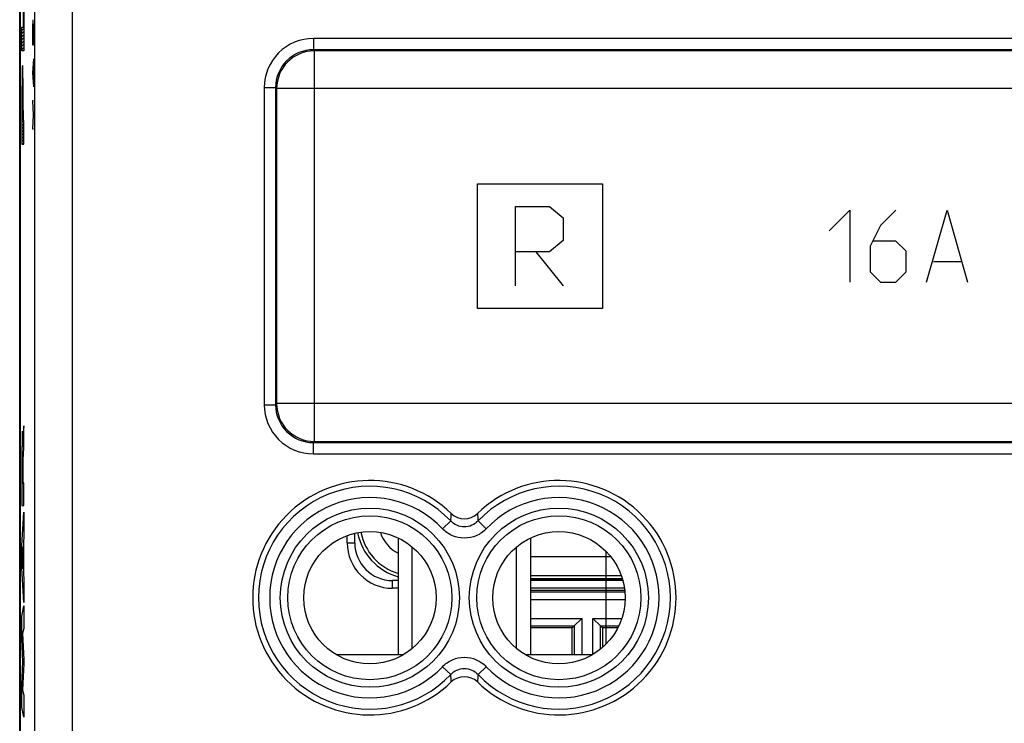
# Model space of a CAD drawing. Units: millimetres. Extents: x -22.4 to 22.4, y -26.2 to 22.8.
# Drawn here: x -22.4 to 3.6, y -14.3 to 4.3 of the extents above; entities that cross this region are included whole.
import ezdxf

# ---------------------------------------------------------------- set-up
doc = ezdxf.new("R2010")
doc.units = ezdxf.units.MM
doc.header["$LTSCALE"] = 16.335
doc.layers.get('0').update_dxf_attribs({"linetype": 'CONTINUOUS'})
for name, color, linetype in [('ASSI', 7, 'CONTINUOUS'), ('COPY-PUBBLISH', 7, 'CONTINUOUS'), ('CURVE', 7, 'CONTINUOUS'), ('DRAFT', 7, 'CONTINUOUS'), ('RACCORDO', 7, 'CONTINUOUS')]:
    doc.layers.add(name, color=color, linetype=linetype)

msp = doc.modelspace()

# ---------------------------------------------------------------- linework, layer by layer
at = {"color": 7, "linetype": 'CONTINUOUS'}
for p, q in [((-22.414, -20.148), (-22.414, 16.838)), ((-13.75, -9.503), (-13.75, -9.312)), ((-13.548, -9.503), (-13.548, -9.251)), ((-12.4, -9.374), (-12.4, -12.455)), ((-8.9, -9.374), (-8.9, -12.455)), ((-12.032, -12.3), (-12.032, -9.61)), ((-9.268, -12.3), (-9.268, -9.61)), ((-12.4, -10.503), (-12.548, -10.503)), ((-6.474, -10.455), (-8.9, -10.455)), ((-6.461, -10.503), (-8.9, -10.503)), ((-12.4, -10.705), (-12.548, -10.705)), ((-6.418, -10.705), (-8.9, -10.705))]:
    msp.add_line(p, q, dxfattribs=at)
at = {"color": 253, "linetype": 'CONTINUOUS'}
for p, q in [((-22.016, -19.617), (-22.016, 16.308)), ((-21.016, -19.617), (-21.016, 16.308)), ((-14.645, 3.84), (-14.645, 3.54)), ((14.645, 3.84), (-14.645, 3.84)), ((-14.645, 3.54), (-14.617, 3.512)), ((14.645, 3.54), (-14.645, 3.54)), ((-15.945, 2.54), (-15.945, -5.85)), ((-15.945, 2.54), (-15.645, 2.54)), ((-15.645, 2.54), (-15.645, -5.85)), ((-15.645, 2.54), (-15.617, 2.512)), ((-15.945, -5.85), (-15.645, -5.85)), ((-15.645, -5.85), (-15.617, -5.821)), ((-14.645, -6.85), (-14.617, -6.821)), ((-14.645, -7.149), (-14.645, -6.85)), ((-14.645, -6.85), (14.645, -6.85)), ((-14.645, -7.149), (14.645, -7.149)), ((-13.75, -9.503), (-13.548, -9.503)), ((-8.9, -9.867), (-6.779, -9.867)), ((-8.9, -10.367), (-6.503, -10.367)), ((-12.548, -10.705), (-12.548, -10.503))]:
    msp.add_line(p, q, dxfattribs=at)
for centre, radius, start, end in [((-14.645, 2.54), 1.3, 89.9967, 180.0034), ((-14.645, 2.541), 1, 89.9856, 180.0111), ((-14.645, -5.85), 1.3, 179.9967, 270.0034), ((-14.645, -5.85), 1, 179.9856, 270.0111), ((-12, -8.955), 1.413, 190.8971, 253.5443), ((-12, -8.955), 0.913, 197.415, 244.0019)]:
    msp.add_arc(centre, radius, start, end, dxfattribs=at)
at = {"color": 7, "linetype": 'CONTINUOUS'}
for centre, radius, start, end in [((-12, -8.955), 1.5, 190.8122, 254.5289), ((-12.548, -9.503), 1.202, 180.0002, 269.9997), ((-12.547, -9.501), 1.002, 180.1013, 269.8987)]:
    msp.add_arc(centre, radius, start, end, dxfattribs=at)
at = {"layer": 'ASSI', "color": 7, "linetype": 'CONTINUOUS'}
msp.add_line((-22.4, 16.467), (-22.4, -19.776), dxfattribs=at)
at = {"layer": 'ASSI', "color": 253, "linetype": 'CONTINUOUS'}
for p, q in [((-22.016, -19.617), (-22.016, 16.308)), ((-21.016, -19.617), (-21.016, 16.308)), ((-14.645, 3.84), (-14.645, 3.54)), ((14.645, 3.84), (-14.645, 3.84)), ((-14.645, 3.54), (-14.617, 3.512)), ((14.645, 3.54), (-14.645, 3.54)), ((-14.617, -6.821), (-14.617, 3.512)), ((14.617, 3.512), (-14.617, 3.512)), ((-15.945, 2.54), (-15.945, -5.85)), ((-15.945, 2.54), (-15.645, 2.54)), ((-15.645, 2.54), (-15.645, -5.85)), ((-15.645, 2.54), (-15.617, 2.512)), ((-15.617, 2.512), (-15.617, -5.821)), ((15.617, 2.512), (-15.617, 2.512)), ((-15.945, -5.85), (-15.645, -5.85)), ((-15.645, -5.85), (-15.617, -5.821)), ((15.617, -5.821), (-15.617, -5.821)), ((-14.645, -6.85), (-14.617, -6.821)), ((-14.645, -7.149), (-14.645, -6.85)), ((-14.645, -6.85), (14.645, -6.85)), ((-14.617, -6.821), (14.617, -6.821)), ((-14.645, -7.149), (14.645, -7.149)), ((-11.228, -9.13), (-11.011, -8.924)), ((-10.072, -9.13), (-10.289, -8.924)), ((-11.228, -12.779), (-11.011, -12.985)), ((-10.072, -12.779), (-10.289, -12.985))]:
    msp.add_line(p, q, dxfattribs=at)
for centre, radius in [((-13.15, -10.955), 2.369), ((-8.15, -10.955), 2.369), ((-13.15, -10.955), 2.17), ((-8.15, -10.955), 2.17)]:
    msp.add_circle(centre, radius, dxfattribs=at)
at = {"layer": 'ASSI', "color": 7, "linetype": 'CONTINUOUS'}
for centre in [(-13.15, -10.955), (-8.15, -10.955)]:
    msp.add_circle(centre, 1.75, dxfattribs=at)
at = {"layer": 'ASSI', "color": 253, "linetype": 'CONTINUOUS'}
for centre, radius, start, end in [((-14.645, 2.54), 1.3, 89.9967, 180.0034), ((-14.645, 2.541), 1, 89.9856, 180.0111), ((-14.616, 2.512), 1, 90.0215, 179.9785), ((-14.645, -5.85), 1.3, 179.9967, 270.0034), ((-14.645, -5.85), 1, 179.9856, 270.0111), ((-14.616, -5.821), 1, 180.0215, 269.9785), ((-13.15, -10.955), 2.949, 43.5102, 316.4898), ((-8.15, -10.955), 2.949, 223.5102, 136.4898), ((-13.15, -10.955), 2.65, 43.5102, 316.4898), ((-8.15, -10.955), 2.65, 223.5102, 136.4898), ((-61.334, -4.993), 50.476, 355.5333, 355.76), ((40.034, -4.993), 50.476, 184.24, 184.4667), ((-61.334, -16.916), 50.476, 4.24, 4.4667), ((40.034, -16.916), 50.476, 175.5333, 175.76)]:
    msp.add_arc(centre, radius, start, end, dxfattribs=at)
at = {"layer": 'ASSI', "color": 7, "linetype": 'CONTINUOUS'}
for centre, radius, start, end in [((-13.15, -10.955), 3.1, 45.9878, 314.0122), ((-8.15, -10.955), 3.1, 225.9878, 134.0122), ((-10.65, -8.368), 0.497, 225.9148, 314.0852), ((-10.65, -13.541), 0.497, 45.9148, 134.0852)]:
    msp.add_arc(centre, radius, start, end, dxfattribs=at)
at = {"layer": 'ASSI', "color": 253, "linetype": 'CONTINUOUS'}
for points, knots in [([(-10.289, -8.924), (-10.335, -8.973), (-10.448, -9.053), (-10.65, -9.095), (-10.852, -9.053), (-10.965, -8.973), (-11.011, -8.924)], [0, 0, 0, 0, 0.24989, 0.500027, 0.75015, 1, 1, 1, 1]), ([(-10.072, -9.13), (-10.146, -9.208), (-10.327, -9.335), (-10.65, -9.401), (-10.973, -9.335), (-11.154, -9.208), (-11.228, -9.13)], [0, 0, 0, 0, 0.249975, 0.500027, 0.750064, 1, 1, 1, 1]), ([(-11.228, -12.779), (-11.154, -12.702), (-10.973, -12.575), (-10.65, -12.508), (-10.327, -12.575), (-10.146, -12.702), (-10.072, -12.779)], [0, 0, 0, 0, 0.249975, 0.500027, 0.750064, 1, 1, 1, 1]), ([(-11.011, -12.985), (-10.965, -12.936), (-10.852, -12.856), (-10.65, -12.814), (-10.448, -12.856), (-10.335, -12.936), (-10.289, -12.985)], [0, 0, 0, 0, 0.24989, 0.500027, 0.75015, 1, 1, 1, 1])]:
    msp.add_open_spline(points, degree=3, knots=knots, dxfattribs=at)
at = {"layer": 'COPY-PUBBLISH', "color": 7, "linetype": 'CONTINUOUS'}
for p, q in [((-8.9, -10.455), (-6.474, -10.455)), ((-14.05, -12.455), (-12.25, -12.455)), ((-9.05, -12.455), (-7.25, -12.455))]:
    msp.add_line(p, q, dxfattribs=at)
msp.add_arc((-12, -8.955), 1.5, 190.8122, 254.5289, dxfattribs=at)
at = {"layer": 'CURVE', "color": 253, "linetype": 'CONTINUOUS'}
for p, q in [((-22.312, 4.139), (-22.312, 5.212)), ((-22.304, 5.212), (-22.304, 3.516)), ((-22.07, 4.324), (-22.074, 4.138)), ((-22.054, 4.324), (-22.07, 4.324)), ((-22.051, 4.138), (-22.054, 4.324)), ((-22.355, 3.516), (-22.355, 4.139)), ((-22.355, 4.139), (-22.312, 4.139)), ((-22.074, 4.138), (-22.074, 3.674)), ((-22.051, 3.674), (-22.051, 4.138)), ((-22.074, 3.674), (-22.051, 3.674)), ((-22.304, 3.516), (-22.355, 3.516)), ((-22.051, 3.302), (-22.074, 2.931)), ((-22.057, 3.179), (-22.057, 2.683)), ((-22.074, 2.931), (-22.051, 2.56)), ((-22.074, 2.188), (-22.061, 1.817)), ((-22.051, 2.188), (-22.074, 2.188)), ((-22.355, 1.934), (-22.355, 1.046)), ((-22.346, 1.669), (-22.346, 2.032)), ((-22.332, 1.669), (-22.332, 2.032)), ((-22.323, 1.934), (-22.323, 1.669)), ((-22.332, 1.669), (-22.346, 1.669)), ((-22.304, 1.669), (-22.323, 1.669)), ((-22.304, 1.046), (-22.304, 1.669)), ((-22.061, 1.817), (-22.074, 1.445)), ((-22.074, 1.445), (-22.051, 1.445)), ((-22.355, 1.046), (-22.304, 1.046)), ((-10.3, -3.305), (-10.3, -0.005)), ((-10.3, -0.005), (-7, -0.005)), ((-7, -0.005), (-7, -3.305)), ((-9.3, -2.705), (-9.3, -0.605)), ((-9.3, -0.605), (-8.4, -0.605)), ((-8.4, -0.605), (-8.04, -0.905)), ((-1, -1.248), (-0.457, -0.705)), ((-0.457, -0.705), (-0.457, -2.605)), ((0.764, -0.705), (0.357, -1.112)), ((1.579, -2.605), (2.121, -0.705)), ((2.121, -0.705), (2.664, -2.605)), ((-8.04, -0.905), (-8.04, -1.505)), ((0.357, -1.112), (0.086, -1.655)), ((-8.04, -1.505), (-8.4, -1.805)), ((0.764, -1.519), (0.176, -1.519)), ((1.036, -1.79), (0.764, -1.519)), ((-8.4, -1.805), (-9.3, -1.805)), ((-8.76, -1.805), (-8.04, -2.705)), ((0.086, -1.655), (0.086, -2.333)), ((1.036, -2.333), (1.036, -1.79)), ((1.76, -2.062), (2.483, -2.062)), ((0.086, -2.333), (0.357, -2.605)), ((0.764, -2.605), (1.036, -2.333)), ((0.357, -2.605), (0.764, -2.605)), ((-7, -3.305), (-10.3, -3.305)), ((-22.304, -6.404), (-22.318, -6.611)), ((-22.304, -6.986), (-22.304, -6.404)), ((-22.328, -6.96), (-22.328, -6.96)), ((-22.332, -7.588), (-22.332, -7.933)), ((-22.324, -7.913), (-22.324, -7.589)), ((-22.332, -7.933), (-22.346, -7.933)), ((-22.304, -7.913), (-22.324, -7.913)), ((-22.304, -8.516), (-22.304, -7.913)), ((-22.354, -8.516), (-22.304, -8.516)), ((-22.355, -9.584), (-22.304, -8.694)), ((-22.304, -8.694), (-22.304, -9.332)), ((-22.304, -9.332), (-22.314, -9.489)), ((-22.355, -10.169), (-22.355, -9.584)), ((-22.322, -9.61), (-22.341, -9.888)), ((-22.322, -10.189), (-22.322, -9.61)), ((-22.314, -9.489), (-22.314, -10.313)), ((-22.341, -9.888), (-22.322, -10.189)), ((-22.304, -11.079), (-22.355, -10.169)), ((-22.314, -10.313), (-22.304, -10.48)), ((-22.304, -10.48), (-22.304, -11.079)), ((-22.355, -11.445), (-22.304, -11.174)), ((-22.304, -11.174), (-22.304, -11.766)), ((-22.355, -12.044), (-22.355, -11.445)), ((-22.304, -11.766), (-22.337, -11.89)), ((-22.337, -11.89), (-22.304, -12.61)), ((-22.327, -12.649), (-22.355, -12.044)), ((-22.355, -13.248), (-22.327, -12.649)), ((-22.304, -12.695), (-22.337, -13.405)), ((-22.304, -12.61), (-22.304, -12.695)), ((-22.355, -13.853), (-22.355, -13.248)), ((-22.337, -13.405), (-22.304, -13.535)), ((-22.304, -13.535), (-22.304, -14.114)), ((-22.304, -14.114), (-22.355, -13.853))]:
    msp.add_line(p, q, dxfattribs=at)
at = {"layer": 'CURVE', "color": 7, "linetype": 'CONTINUOUS'}
for p, q in [((-22.312, 4.265), (-22.304, 4.274)), ((-22.312, 4.181), (-22.304, 4.19)), ((-22.355, 4.139), (-22.354, 4.139)), ((-22.355, 4.055), (-22.304, 4.106)), ((-22.355, 3.971), (-22.304, 4.022)), ((-22.355, 3.887), (-22.304, 3.938)), ((-22.355, 3.803), (-22.304, 3.853)), ((-22.355, 3.719), (-22.304, 3.769)), ((-22.355, 3.635), (-22.304, 3.685)), ((-22.355, 3.551), (-22.304, 3.601)), ((-22.305, 3.516), (-22.304, 3.517)), ((-22.35, 2.883), (-22.328, 2.905)), ((-22.349, 2.969), (-22.33, 2.988)), ((-22.346, 3.055), (-22.333, 3.069)), ((-22.353, 2.629), (-22.325, 2.656)), ((-22.352, 2.713), (-22.326, 2.739)), ((-22.351, 2.798), (-22.327, 2.822)), ((-22.354, 2.46), (-22.324, 2.489)), ((-22.354, 2.375), (-22.344, 2.386)), ((-22.353, 2.544), (-22.325, 2.573)), ((-22.334, 2.395), (-22.324, 2.405)), ((-22.354, 2.291), (-22.345, 2.3)), ((-22.354, 2.207), (-22.346, 2.216)), ((-22.354, 2.123), (-22.346, 2.131)), ((-22.333, 2.312), (-22.324, 2.321)), ((-22.332, 2.229), (-22.324, 2.238)), ((-22.332, 2.145), (-22.324, 2.154)), ((-22.355, 2.039), (-22.346, 2.047)), ((-22.355, 1.955), (-22.346, 1.963)), ((-22.355, 1.871), (-22.346, 1.879)), ((-22.332, 2.061), (-22.324, 2.07)), ((-22.332, 1.978), (-22.324, 1.986)), ((-22.332, 1.894), (-22.323, 1.902)), ((-22.355, 1.787), (-22.346, 1.795)), ((-22.355, 1.703), (-22.346, 1.711)), ((-22.355, 1.619), (-22.305, 1.669)), ((-22.355, 1.535), (-22.304, 1.585)), ((-22.332, 1.809), (-22.323, 1.818)), ((-22.332, 1.725), (-22.323, 1.734)), ((-22.355, 1.451), (-22.304, 1.501)), ((-22.355, 1.367), (-22.304, 1.417)), ((-22.355, 1.283), (-22.304, 1.333)), ((-22.355, 1.199), (-22.304, 1.249)), ((-22.355, 1.115), (-22.304, 1.165)), ((-22.339, 1.046), (-22.304, 1.081))]:
    msp.add_line(p, q, dxfattribs=at)
at = {"layer": 'CURVE', "color": 252, "linetype": 'CONTINUOUS'}
msp.add_line((-6.9, -12.178), (-6.9, -9.732), dxfattribs=at)
at = {"layer": 'CURVE', "color": 253, "linetype": 'CONTINUOUS'}
msp.add_arc((68.459, -7.639), 90.806, 179.88639, 180.18559, dxfattribs=at)
for points, knots in [([(-22.339, 3.127), (-22.34, 3.127), (-22.343, 3.117), (-22.346, 3.057), (-22.35, 2.939), (-22.352, 2.767), (-22.353, 2.568), (-22.354, 2.36), (-22.355, 2.147), (-22.355, 2.005), (-22.355, 1.934)], [0, 0, 0, 0, 0.12484, 0.249866, 0.374886, 0.50003, 0.625055, 0.75012, 0.875035, 1, 1, 1, 1]), ([(-22.323, 1.934), (-22.324, 2.005), (-22.324, 2.147), (-22.324, 2.36), (-22.325, 2.568), (-22.326, 2.767), (-22.329, 2.939), (-22.332, 3.057), (-22.335, 3.117), (-22.338, 3.127), (-22.339, 3.127)], [0, 0, 0, 0, 0.124965, 0.24988, 0.374945, 0.49997, 0.625114, 0.750134, 0.87516, 1, 1, 1, 1]), ([(-22.346, 2.032), (-22.346, 2.088), (-22.346, 2.174), (-22.345, 2.284), (-22.345, 2.358), (-22.343, 2.409), (-22.342, 2.456), (-22.34, 2.464), (-22.339, 2.464)], [0, 0, 0, 0, 0.249899, 0.375416, 0.499953, 0.625471, 0.75092, 1, 1, 1, 1]), ([(-22.339, 2.464), (-22.338, 2.464), (-22.337, 2.456), (-22.335, 2.409), (-22.333, 2.358), (-22.333, 2.284), (-22.332, 2.174), (-22.332, 2.088), (-22.332, 2.032)], [0, 0, 0, 0, 0.24908, 0.374529, 0.500047, 0.624584, 0.750101, 1, 1, 1, 1]), ([(-22.328, -6.96), (-22.328, -6.923), (-22.329, -6.86), (-22.33, -6.777), (-22.332, -6.702), (-22.334, -6.642), (-22.335, -6.597), (-22.338, -6.556), (-22.341, -6.542), (-22.345, -6.575), (-22.349, -6.671), (-22.352, -6.822), (-22.353, -6.952), (-22.354, -7.023)], [0, 0, 0, 0, 0.062616, 0.125575, 0.187378, 0.250055, 0.31313, 0.375785, 0.50059, 0.625407, 0.750325, 0.875261, 1, 1, 1, 1]), ([(-22.318, -6.611), (-22.319, -6.626), (-22.321, -6.655), (-22.324, -6.72), (-22.326, -6.814), (-22.327, -6.908), (-22.328, -6.96)], [0, 0, 0, 0, 0.245044, 0.503306, 0.757959, 1, 1, 1, 1]), ([(-22.354, -7.023), (-22.354, -7.14), (-22.355, -7.39), (-22.355, -7.766), (-22.355, -8.143), (-22.354, -8.392), (-22.354, -8.516)], [0, 0, 0, 0, 0.249614, 0.499889, 0.749964, 1, 1, 1, 1]), ([(-22.319, -7.251), (-22.317, -7.197), (-22.312, -7.116), (-22.307, -7.029), (-22.304, -6.986)], [0, 0, 0, 0, 0.499968, 1, 1, 1, 1]), ([(-22.346, -7.459), (-22.346, -7.371), (-22.345, -7.191), (-22.342, -7.119), (-22.34, -7.117)], [0, 0, 0, 0, 0.500088, 1, 1, 1, 1]), ([(-22.34, -7.117), (-22.339, -7.116), (-22.337, -7.128), (-22.334, -7.23), (-22.333, -7.401), (-22.332, -7.525), (-22.332, -7.588)], [0, 0, 0, 0, 0.249132, 0.497352, 0.746229, 1, 1, 1, 1]), ([(-22.324, -7.589), (-22.324, -7.552), (-22.324, -7.476), (-22.323, -7.376), (-22.321, -7.3), (-22.32, -7.264), (-22.319, -7.251)], [0, 0, 0, 0, 0.24778, 0.496055, 0.748664, 1, 1, 1, 1])]:
    msp.add_open_spline(points, degree=3, knots=knots, dxfattribs=at)
at = {"layer": 'DRAFT', "color": 7, "linetype": 'CONTINUOUS'}
msp.add_line((-7.8, -11.755), (-8.9, -11.755), dxfattribs=at)
for centre in [(-13.15, -10.955), (-8.15, -10.955)]:
    msp.add_circle(centre, 1.75, dxfattribs=at)
at = {"layer": 'RACCORDO', "color": 7, "linetype": 'CONTINUOUS'}
for p, q in [((-22.4, 16.467), (-22.4, -19.776)), ((-8.9, -10.755), (-6.413, -10.755)), ((-7.747, -11.701), (-7.8, -11.755)), ((-7.547, -11.501), (-7.747, -11.701)), ((-7.253, -11.501), (-7.053, -11.701)), ((-7.053, -11.701), (-7, -11.755)), ((-7.8, -12.455), (-7.8, -11.755)), ((-6.595, -11.755), (-7, -11.755)), ((-7, -11.755), (-7, -12.272))]:
    msp.add_line(p, q, dxfattribs=at)
at = {"layer": 'RACCORDO', "color": 253, "linetype": 'CONTINUOUS'}
for p, q in [((-14.617, -6.821), (-14.617, 3.512)), ((14.617, 3.512), (-14.617, 3.512)), ((-15.617, 2.512), (-15.617, -5.821)), ((15.617, 2.512), (-15.617, 2.512)), ((15.617, -5.821), (-15.617, -5.821)), ((-14.617, -6.821), (14.617, -6.821)), ((-11.228, -9.13), (-11.011, -8.924)), ((-10.072, -9.13), (-10.289, -8.924)), ((-6.407, -10.808), (-8.9, -10.808)), ((-6.402, -11.008), (-8.9, -11.008)), ((-8.9, -11.501), (-7.547, -11.501)), ((-8.9, -11.701), (-7.747, -11.701)), ((-7.747, -11.701), (-7.747, -12.455)), ((-7.547, -11.501), (-7.547, -12.455)), ((-7.253, -11.501), (-6.489, -11.501)), ((-7.253, -12.455), (-7.253, -11.501)), ((-7.053, -11.701), (-6.568, -11.701)), ((-7.053, -12.318), (-7.053, -11.701)), ((-11.228, -12.779), (-11.011, -12.985)), ((-10.072, -12.779), (-10.289, -12.985))]:
    msp.add_line(p, q, dxfattribs=at)
for centre, radius in [((-13.15, -10.955), 2.369), ((-8.15, -10.955), 2.369), ((-13.15, -10.955), 2.17), ((-8.15, -10.955), 2.17)]:
    msp.add_circle(centre, radius, dxfattribs=at)
for centre, radius, start, end in [((-14.616, 2.512), 1, 90.0215, 179.9785), ((-14.616, -5.821), 1, 180.0215, 269.9785), ((-13.15, -10.955), 2.949, 43.5102, 316.4898), ((-8.15, -10.955), 2.949, 223.5102, 136.4898), ((-13.15, -10.955), 2.65, 43.5102, 316.4898), ((-8.15, -10.955), 2.65, 223.5102, 136.4898), ((-61.334, -4.993), 50.476, 355.5333, 355.76), ((40.034, -4.993), 50.476, 184.24, 184.4667), ((-61.334, -16.916), 50.476, 4.24, 4.4667), ((40.034, -16.916), 50.476, 175.5333, 175.76)]:
    msp.add_arc(centre, radius, start, end, dxfattribs=at)
at = {"layer": 'RACCORDO', "color": 7, "linetype": 'CONTINUOUS'}
for centre, radius, start, end in [((-13.15, -10.955), 3.1, 45.9878, 314.0122), ((-8.15, -10.955), 3.1, 225.9878, 134.0122), ((-10.65, -8.368), 0.497, 225.9148, 314.0852), ((-10.65, -13.541), 0.497, 45.9148, 134.0852)]:
    msp.add_arc(centre, radius, start, end, dxfattribs=at)
at = {"layer": 'RACCORDO', "color": 253, "linetype": 'CONTINUOUS'}
for points, knots in [([(-10.289, -8.924), (-10.335, -8.973), (-10.448, -9.053), (-10.65, -9.095), (-10.852, -9.053), (-10.965, -8.973), (-11.011, -8.924)], [0, 0, 0, 0, 0.24989, 0.500027, 0.75015, 1, 1, 1, 1]), ([(-10.072, -9.13), (-10.146, -9.208), (-10.327, -9.335), (-10.65, -9.401), (-10.973, -9.335), (-11.154, -9.208), (-11.228, -9.13)], [0, 0, 0, 0, 0.249975, 0.500027, 0.750064, 1, 1, 1, 1]), ([(-11.228, -12.779), (-11.154, -12.702), (-10.973, -12.575), (-10.65, -12.508), (-10.327, -12.575), (-10.146, -12.702), (-10.072, -12.779)], [0, 0, 0, 0, 0.249975, 0.500027, 0.750064, 1, 1, 1, 1]), ([(-11.011, -12.985), (-10.965, -12.936), (-10.852, -12.856), (-10.65, -12.814), (-10.448, -12.856), (-10.335, -12.936), (-10.289, -12.985)], [0, 0, 0, 0, 0.24989, 0.500027, 0.75015, 1, 1, 1, 1])]:
    msp.add_open_spline(points, degree=3, knots=knots, dxfattribs=at)

doc.saveas('drawing.dxf')
